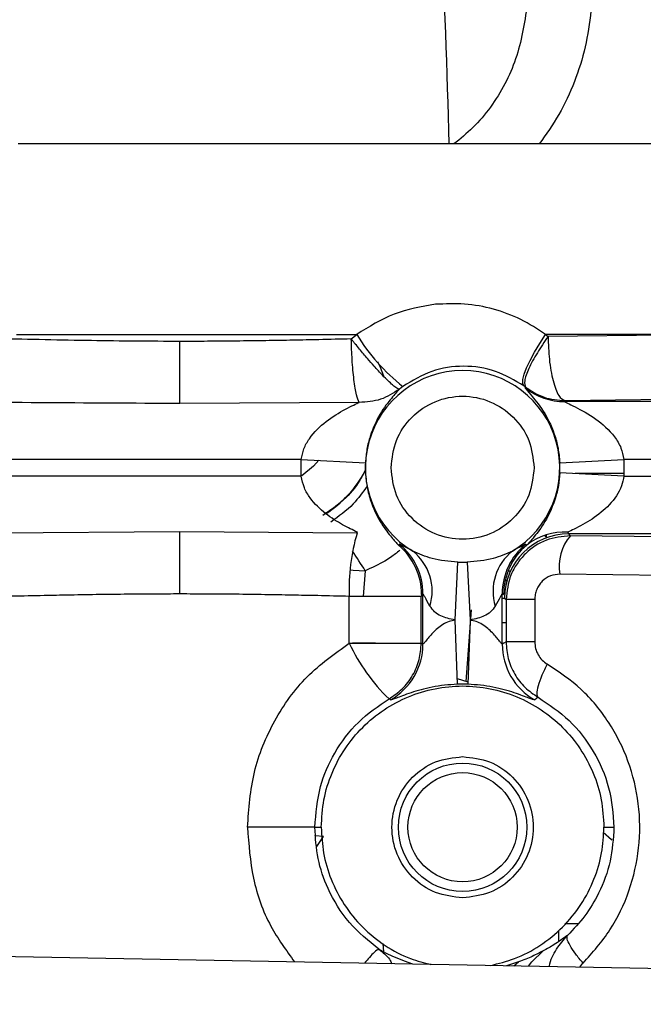
# Model space of a CAD drawing. Units: inches. Extents: x 0.3 to 16.8, y -12.5 to 10.7.
# Drawn here: x 3.4 to 3.5, y -9.1 to -8.9 of the extents above; entities that cross this region are included whole.
import ezdxf

# ---------------------------------------------------------------- set-up
doc = ezdxf.new("R2010")
doc.units = ezdxf.units.IN
doc.header["$MEASUREMENT"] = 0

msp = doc.modelspace()

# ---------------------------------------------------------------- linework, layer by layer
at = {"color": 7, "linetype": 'Continuous', "lineweight": 25}
for p, q in [((3.468865440746853, -8.905705198725705), (3.386280038529051, -8.905705198725705)), ((3.512526550729064, -8.905705198725713), (3.468865440746853, -8.905705198725705)), ((3.385972918052531, -8.942223717952793), (3.451149091896369, -8.942223717952785)), ((3.450101784915489, -8.94306994285894), (3.451149091896369, -8.942223717952785)), ((3.512519539823174, -8.942223717952814), (3.487319379082038, -8.942223717952814)), ((3.487319379082038, -8.942223717952785), (3.487785934276388, -8.942591288381784)), ((3.512519539823174, -8.942295672085265), (3.487788387122691, -8.942591871000005)), ((3.417283539295312, -8.955446501920534), (3.417283539295312, -8.943538328701926)), ((3.459997050387656, -8.952162596699345), (3.459321282472246, -8.95268714480423)), ((3.483474859748284, -8.952308272094179), (3.48316944276587, -8.952080537179228)), ((3.483400994361148, -8.952459093658454), (3.483474859748284, -8.952308272094179)), ((3.451624313166633, -8.955226847708829), (3.417283539295312, -8.955446501920505)), ((3.491041250729026, -8.954912215166445), (3.490984677094886, -8.955076376515365)), ((3.516927229085482, -8.954615918254966), (3.491041250729026, -8.954912215166445)), ((3.440522089679291, -8.966142465889348), (3.302281170251845, -8.966142465889341)), ((3.440480156302868, -8.967752697688958), (3.440522089679988, -8.966142465889348)), ((3.440522089679291, -8.966142465889348), (3.452801078587811, -8.966782434498228)), ((3.490033689038555, -8.966782434498228), (3.502312677947074, -8.966142465889348)), ((3.502312677947074, -8.966142465889348), (3.502312677354581, -8.969362940856712)), ((3.574930065636906, -8.966142465889348), (3.502312677947074, -8.966142465889348)), ((3.440522090271784, -8.969362940856712), (3.440480156302172, -8.96775269768898)), ((3.502312677354581, -8.969362940856712), (3.49003368868155, -8.968722967729711)), ((3.502312677444252, -8.968875463121016), (3.492959575884569, -8.968875463121016)), ((3.440522090271784, -8.969362940856712), (3.298140512184546, -8.969362940856705)), ((3.502312677354581, -8.969362940856712), (3.574526304596219, -8.969362940856712)), ((3.417283539295298, -8.980061214947042), (3.373600405465709, -8.980367947655829)), ((3.451213298669188, -8.98027612364929), (3.417283539295298, -8.980061214947042)), ((3.417283539295298, -8.991948186158517), (3.417283539295298, -8.980061214947035)), ((3.451212547269364, -8.980276094007685), (3.451272289458203, -8.980105540605784)), ((3.491562344885622, -8.980105088731428), (3.491731863259972, -8.980429030230688)), ((3.550447541215732, -8.980429030230695), (3.491731863259972, -8.980429030230695)), ((3.492079439283472, -8.980776606254196), (3.491731863259972, -8.980429030230695)), ((3.4593450785095, -8.982424131735229), (3.459121882780153, -8.982577193773565)), ((3.483489689116865, -8.982424131735229), (3.483712884624182, -8.982577193685927)), ((3.487020670560739, -8.980657847165944), (3.487411492051208, -8.9810518872087)), ((3.487411492051208, -8.980605673182453), (3.487411492051208, -8.98121832051752)), ((3.515158874710778, -8.981044757469725), (3.492079439283472, -8.980776606254196)), ((3.469976000784186, -8.996899451350558), (3.470522139823032, -8.985855766424287)), ((3.472312627803333, -8.985855766424287), (3.47285876684218, -8.996899451350558)), ((3.452784935564864, -8.987487781054199), (3.452364782279204, -8.992401752657024)), ((3.48057832884929, -8.987563138596627), (3.480112946375982, -8.987563138596627)), ((3.47955998580494, -8.989377555735267), (3.479904631085901, -8.989377555735267)), ((3.512519539823174, -8.98842215038571), (3.490062471193909, -8.98815399917018)), ((3.449714569401394, -9.001369373355836), (3.449714569401394, -8.992401836522966)), ((3.463508193319399, -8.992401752657024), (3.449714933170426, -8.992401752657024)), ((3.463568017442071, -8.992041239255904), (3.463508193319399, -8.992401752657024)), ((3.463508193319399, -9.00136931204866), (3.463508193319399, -8.992401752657024)), ((3.463828173354202, -8.99191871094883), (3.463568017449774, -8.992041239252956)), ((3.463828173354202, -9.001554927524694), (3.463828173354202, -8.99191871094883)), ((3.479006594272164, -9.001554927524701), (3.479006594272178, -8.991918710948823)), ((3.479266633525299, -8.992041184475205), (3.479266750552668, -8.992040607683876)), ((3.479436208399989, -8.992724685090671), (3.479736287246595, -8.993024763937271)), ((3.48523062018414, -8.993024763937271), (3.479736287246595, -8.993024763937271)), ((3.479736287246595, -8.993024763937271), (3.479736287246595, -9.001132232814015)), ((3.48523062018414, -8.993024763937271), (3.48523062018414, -9.001132232814015)), ((3.472112046891084, -9.008693224825265), (3.473129966113461, -8.994997409032976)), ((3.469976000784186, -8.996961189959194), (3.469976000784186, -8.996899451350558)), ((3.470422245524418, -9.009248744397219), (3.469976000784186, -8.996961189959194)), ((3.47285876684218, -8.996961189959194), (3.472412522101948, -9.009248744397219)), ((3.47285876684218, -8.996899451350558), (3.47285876684218, -8.996961189959194)), ((3.479006594272164, -8.997440055735268), (3.479736287246595, -8.997440055735268)), ((3.48523062018414, -9.001132232814015), (3.479736287246595, -9.001132232814015)), ((3.449714466728921, -9.001369677087666), (3.454759205635511, -9.001369677087666)), ((3.463828173354202, -9.001554927524694), (3.463508193834784, -9.00136894712167)), ((3.47038275547213, -9.008161367620602), (3.472429154855107, -9.00879075387877)), ((3.45759384658011, -9.012252751147791), (3.457322931883965, -9.012038821298809)), ((3.485879568480442, -9.011751177384319), (3.485240921046255, -9.012252751147791)), ((3.443116695456155, -9.036650335484254), (3.430223358419539, -9.036650335484254)), ((3.443116695456155, -9.036650335484254), (3.444350454679324, -9.036650335484254)), ((3.498484312947042, -9.03665033548426), (3.500409991639998, -9.03665033548426)), ((3.879397177207053, -9.070588876340018), (3.260712075960598, -9.059157376893722)), ((3.461879251094729, -9.062874360616988), (3.46099304797508, -9.06259971231448)), ((3.482132835615332, -9.062477792552023), (3.479807783324233, -9.063205627695893))]:
    msp.add_line(p, q, dxfattribs=at)
at = {"color": 8, "linetype": 'Continuous', "lineweight": 25}
for p, q in [((3.554267861652846, -8.955076376515358), (3.490984677094886, -8.95507637651535)), ((3.479006594272164, -8.992752555735265), (3.47946407904459, -8.992752555735265)), ((3.443513862185412, -9.040362600868491), (3.444757259092299, -9.038402317361125)), ((3.490997518902631, -9.055105065577756), (3.493467126745145, -9.055105065577756)), ((3.489766717820004, -9.056431181797336), (3.489766717820004, -9.058585342668621)), ((3.456127411774688, -9.058916385220066), (3.45627237388301, -9.060503345205447)), ((3.481216709053669, -9.063231660541462), (3.482132835615332, -9.062477792552023)), ((3.493854240940877, -9.063465165338137), (3.494477885128831, -9.06269809460197))]:
    msp.add_line(p, q, dxfattribs=at)
at = {"color": 7, "linetype": 'Continuous', "lineweight": 25, "flags": 128}
for points in [[(3.48316944276587, -8.952080537179228), (3.482959710875065, -8.951605235913064), (3.482975040553669, -8.950852154707093), (3.483214977901014, -8.949843591749406), (3.483672418546362, -8.948609409857397), (3.484333818004089, -8.947186152261395), (3.485179592716165, -8.945615960586139), (3.486184699907028, -8.94394532706783), (3.487319379082038, -8.942223717952785)], [(3.45510930636982, -8.947366522117491), (3.455616098455579, -8.948487672303862), (3.456247185180146, -8.950151934563166)], [(3.443882803675436, -8.966317622938263), (3.442847238351703, -8.967479788256213), (3.440614288945227, -8.969282437388202)], [(3.479006594272192, -8.99191871091088), (3.479152216210167, -8.99198737234834), (3.479266633525299, -8.992041184475205)], [(3.479736287246595, -9.001132232814015), (3.479327658740644, -9.001368318162164), (3.479006594272164, -9.001554927524701)]]:
    msp.add_lwpolyline(points, dxfattribs=at)
at = {"color": 8, "linetype": 'Continuous', "lineweight": 25, "flags": 128}
for points in [[(3.449953589554667, -8.987332724700146), (3.450450845487779, -8.987355789637505), (3.452784935564864, -8.987487781054199)], [(3.444757259019326, -9.038402316598876), (3.443210261228188, -9.038271886881304), (3.44316430560113, -9.038267881854765)], [(3.498348611019409, -9.0375717171679), (3.499924025705312, -9.03899798378584), (3.500060122603458, -9.039109299754024)], [(3.484041656834776, -9.063283857351976), (3.484647867031725, -9.06241812651578), (3.486842367134017, -9.060361853622496)]]:
    msp.add_lwpolyline(points, dxfattribs=at)
at = {"color": 7, "linetype": 'Continuous', "lineweight": 25}
for radius in [0.01230314960630352, 0.01045767716535728]:
    msp.add_circle((3.471417397563016, -9.036650341168297), radius, dxfattribs=at)
for centre, radius, start, end in [((0.9961375243902921, -8.974540142784122), 2.473685832488143, 1.594568272628346, 3.564834626607299), ((3.48255100115469, -8.92317640342253), 0.03672710301510505, 211.2395547747134, 232.1137688216307), ((3.471417383813176, -8.96775269768898), 0.01862058096560772, 300.8911588107579, 239.1088411892988), ((3.490989976307389, -8.94276536697324), 0.01231101068263342, 231.9434753861343, 269.9753373197143), ((3.471417383813176, -8.96775269768898), 0.01864157265118019, 177.0165008281508, 182.9835202544651), ((3.471417383813176, -8.96775269768898), 0.01864157265103429, 357.0164797458537, 2.983499171846312), ((3.43327763378349, -8.957910183687986), 0.02214566929133897, 302.5050119047113, 331.7563390541122), ((3.486718883877344, -8.990817853924781), 0.03703747640127576, 163.4636648110617, 182.4511883792386), ((3.491749419352175, -8.992742241182881), 0.01231322346786076, 90.0816918763575, 179.9183081236324), ((3.490827170793949, -8.991469590088869), 0.01138805435082657, 86.29974797566305, 128.6612570633181), ((3.451516865562397, -8.991926101858404), 0.01231131001031258, 0.03439666050517245, 50.51652024753871), ((3.491317902063074, -8.991926101858141), 0.0123113100094194, 129.4834567702235, 179.9656033406954), ((3.498906372577309, -8.986607493987677), 0.008978099462525837, 139.4993406813391, 189.9188431368333), ((3.451256716061664, -8.992048589774193), 0.01231130358244753, 0.03420868652899964, 50.2890071235004), ((3.455803041339024, -8.991424367314181), 0.009789299787685887, 343.019567623723, 51.7956322518395), ((3.487031726287341, -8.991424367314174), 0.009789299787683137, 128.2043677481822, 196.9804323762972), ((3.491578051433819, -8.99204858975478), 0.01231130346875206, 129.7066573720149, 179.9628521051617), ((3.47141738381319, -8.967752697688987), 0.01812519129380012, 267.1688805740555, 272.8311194259486), ((3.481570444740314, -8.986701164956784), 0.03507048201424928, 204.7238446191107, 226.259460463108), ((3.45151654590903, -9.00154561924677), 0.01231163096395692, 299.5789713790042, 359.9566813551213), ((3.49131822171735, -9.00154561924677), 0.01231163096396648, 180.0433188009285, 240.421028620977), ((3.471417383813176, -9.03665033548426), 0.02741965525521729, 87.92011431948247, 92.07988568050452)]:
    msp.add_arc(centre, radius, start, end, dxfattribs=at)
at = {"color": 8, "linetype": 'Continuous', "lineweight": 25}
msp.add_arc((3.256766822979429, -9.113531131250873), 0.2330451264404845, 32.74178331936006, 33.8420833407627, dxfattribs=at)
for points, knots in [([(3.483793713675411, -8.879080735538054), (3.483249041235297, -8.882572239869681), (3.482166485370684, -8.889511729023447), (3.477954665598887, -8.897334452802426), (3.473593898736283, -8.90260539839813), (3.470985863992752, -8.904696653952989), (3.469728093367095, -8.905705198725705)], [0, 0, 0, 0, 0.3411719835110077, 0.6780914626669479, 0.8447539460850927, 1, 1, 1, 1]), ([(3.496004353017653, -8.880224713713368), (3.495697441898798, -8.882530226909331), (3.495083660021479, -8.887140950114542), (3.492956360231375, -8.893802385180102), (3.490065234371514, -8.900111365810695), (3.487402309290488, -8.9038562445378), (3.486087546693497, -8.905705198725713)], [0, 0, 0, 0, 0.2515623397673249, 0.5030915978074527, 0.7546620496426885, 1, 1, 1, 1]), ([(3.453128982631796, -8.971264785912389), (3.452294121434406, -8.972449562567817), (3.45040413389728, -8.97513170077238), (3.44769271637081, -8.977077322666126), (3.446179009008191, -8.97816350808636)], [0, 0, 0, 0, 0.4417284140735389, 1, 1, 1, 1]), ([(3.430223358419539, -9.036650335484254), (3.430453311285291, -9.039926827041342), (3.430912124007904, -9.046464236379911), (3.434087950869383, -9.055371406166962), (3.437621826672839, -9.060235213930397), (3.439235349819782, -9.06245596724633)], [0, 0, 0, 0, 0.3531727675134447, 0.7046668389783338, 1, 1, 1, 1]), ([(3.488075571359346, -9.06335839234815), (3.488079475648988, -9.063315721163598), (3.48818922244557, -9.062116264607731), (3.489301484740921, -9.059959950135735), (3.490769982732758, -9.058237590102465), (3.491487558244245, -9.05739596594723)], [0, 0, 0, 0, 0.01851347741150221, 0.5204006424395666, 1, 1, 1, 1]), ([(3.455398624755944, -9.06004128285322), (3.455149655051883, -9.060148533183437), (3.454766289816973, -9.060313677967585), (3.453656634993891, -9.061473546185255), (3.452950228854547, -9.062313988416513), (3.452622979166875, -9.062703331660245)], [0, 0, 0, 0, 0.4985756599839356, 0.7677101747573705, 0.9999999999999999, 0.9999999999999999, 0.9999999999999999, 0.9999999999999999]), ([(3.455398920737963, -9.060041491839108), (3.456144179952588, -9.06061185060387), (3.4571419699475, -9.061375475202958), (3.457721432908016, -9.062512481080674), (3.457868089252841, -9.062800246024146)], [0, 0, 0, 0, 0.7469098892846362, 1, 1, 1, 1])]:
    msp.add_open_spline(points, degree=3, knots=knots, dxfattribs=at)
at = {"color": 7, "linetype": 'Continuous', "lineweight": 25}
for points, knots in [([(3.466197193638365, -8.936434471660931), (3.463505616137766, -8.936888315603845), (3.458123830913351, -8.937795772522932), (3.453473610375937, -8.940747986609551), (3.451149091896369, -8.942223717952785)], [0, 0, 0, 0, 0.5001272604448521, 1, 1, 1, 1]), ([(3.487319379082038, -8.942223717952785), (3.485760599729076, -8.941197587096305), (3.482642581658354, -8.93914502298749), (3.477356221215942, -8.937229658871551), (3.471823689709083, -8.936171343467059), (3.468072728717189, -8.936346760561229), (3.466197193638365, -8.936434471660931)], [0, 0, 0, 0, 0.2499030084407968, 0.4998796621016851, 0.7499325534480064, 1, 1, 1, 1]), ([(3.417283539295312, -8.943538328701926), (3.414467719537953, -8.943530260951036), (3.408811056581783, -8.943514053753304), (3.400199961164347, -8.943398325069126), (3.391418664267164, -8.943232189986993), (3.382615494325179, -8.943029977814398), (3.374085873449118, -8.942845620072227), (3.368566570270886, -8.94278534618163), (3.365891265015122, -8.942756130345664)], [0, 0, 0, 0, 0.1633196475334383, 0.3280906733478267, 0.4999977318955494, 0.6742966256715055, 0.8421257319951123, 1, 1, 1, 1]), ([(3.487782760274314, -8.942599824526873), (3.487064821927959, -8.94365135114893), (3.485562835459007, -8.945851231913196), (3.483971201845122, -8.948862134713785), (3.483108778877991, -8.95127816159588), (3.483354249904494, -8.951968591834671), (3.483475075974098, -8.952308436309494)], [0, 0, 0, 0, 0.2319771126173402, 0.4853153282988788, 0.7466612379789721, 1, 1, 1, 1]), ([(3.487786613642029, -8.942601060820962), (3.487840256225255, -8.94408055812847), (3.487952658513862, -8.947180686298204), (3.488571138638889, -8.950600947915419), (3.489243036961525, -8.952734921998776), (3.489998363179211, -8.954360119932147), (3.490629137440976, -8.954694046120082), (3.491041250729026, -8.954912215166623)], [0, 0, 0, 0, 0.2344413961422849, 0.4912468394813135, 0.6233082556200712, 0.7538902856916225, 1, 1, 1, 1]), ([(3.450094775808097, -8.9430743582719), (3.448026836225552, -8.9431201278489), (3.444325011181945, -8.94320206011028), (3.438864599560375, -8.943314931054225), (3.433589219519916, -8.943409228394543), (3.428124490277071, -8.943481782677914), (3.422643783354744, -8.943529220641985), (3.419049819887306, -8.94353532745994), (3.417283539295312, -8.943538328701926)], [0, 0, 0, 0, 0.1899074447845451, 0.339953904362908, 0.5000032329082238, 0.6722710236675441, 0.8389351100602201, 1, 1, 1, 1]), ([(3.451624401372953, -8.955227102116154), (3.45144227609363, -8.954836246148233), (3.451071497945819, -8.954040525464215), (3.450589114714532, -8.951032126423456), (3.450235923955063, -8.947221747781114), (3.450142406269421, -8.944421683803931), (3.450097739755449, -8.943084299373119)], [0, 0, 0, 0, 0.2524890906124611, 0.5140276940352803, 0.7678868050525653, 1, 1, 1, 1]), ([(3.459320977483074, -8.952687202528523), (3.459185021388876, -8.952667326441308), (3.458923406991332, -8.952629079751354), (3.457890790969586, -8.951823270630904), (3.456389116360185, -8.950371855901992), (3.454645800958417, -8.948488794007062), (3.453133332791836, -8.946769466092135), (3.451912508182659, -8.945325752555817), (3.450998273177049, -8.94421058041484), (3.450543866957901, -8.943649265559273), (3.450318740413408, -8.943367380882435), (3.450205407457602, -8.94322739096176), (3.45015042115476, -8.943155962572199), (3.450120797695547, -8.943122206847576), (3.450110471066893, -8.943105446676839), (3.450105024788499, -8.943100431050716), (3.450102495411272, -8.943098376506548), (3.450099333935782, -8.94309499704768), (3.450097814409659, -8.94308963716091), (3.450097769708918, -8.943086438674051), (3.450097743227516, -8.943084543841302)], [0, 0, 0, 0, 0.1468345526080401, 0.282547341807568, 0.4994972033458958, 0.6465115139991626, 0.7503629780322468, 0.8751796937334745, 0.9375884003722471, 0.9687927128987626, 0.9843948584783153, 0.9921960359617799, 0.9960962172223664, 0.9980475816657748, 0.9990198023385817, 0.9990379551535691, 0.9991717138206175, 0.999517273072077, 0.9997140251528516, 1, 1, 1, 1]), ([(3.48316944276587, -8.952080537179228), (3.481396006208797, -8.951017913194143), (3.477856774144144, -8.948897243658095), (3.471655408936172, -8.948028944285639), (3.465411085361708, -8.94888649907012), (3.461793830914402, -8.951075343208721), (3.459997050387656, -8.952162596699345)], [0, 0, 0, 0, 0.2529035714992405, 0.5047174797141268, 0.7539808159340531, 1, 1, 1, 1]), ([(3.459320847158565, -8.952687168291753), (3.458156814252362, -8.953445871276031), (3.45582883164235, -8.954963223014232), (3.453025311241547, -8.955139293344317), (3.451623601140227, -8.955227325362976)], [0, 0, 0, 0, 0.5000178700619796, 1, 1, 1, 1]), ([(3.459320905470236, -8.952687411842277), (3.458888819620881, -8.953155667241141), (3.458075789111177, -8.954036755863179), (3.455668055877481, -8.957107249177284), (3.453957350120007, -8.96067286489788), (3.453045991250448, -8.964104222786332), (3.45288106735596, -8.96590772735415), (3.452801078587811, -8.966782434498228)], [0, 0, 0, 0, 0.3015814694084515, 0.5674680995801898, 0.7981151018366646, 0.9020849928213482, 1, 1, 1, 1]), ([(3.483400994361133, -8.952459093658454), (3.483640485583351, -8.952766872265897), (3.484090643997604, -8.953345386704065), (3.486740973300215, -8.956409937411323), (3.488693167479255, -8.960146568806913), (3.48975618433245, -8.963860229336476), (3.489943992042456, -8.96583789907509), (3.490033689038555, -8.966782434498228)], [0, 0, 0, 0, 0.3041148377308642, 0.5716278527304761, 0.8015931077503899, 0.9052408325487701, 1, 1, 1, 1]), ([(3.483474968752773, -8.952308357016584), (3.484627473127347, -8.953057663995793), (3.486932531477123, -8.954556310202321), (3.489671657998073, -8.95479357847666), (3.491041250729026, -8.954912215166623)], [0, 0, 0, 0, 0.4999892409180217, 1, 1, 1, 1]), ([(3.417283539295312, -8.955446501920505), (3.408330560123048, -8.95540468298492), (3.390377895680729, -8.95532082695182), (3.372483310464659, -8.955158001197987), (3.363512740357905, -8.955076376515308)], [0, 0, 0, 0, 0.4986991875791359, 1, 1, 1, 1]), ([(3.440522089679291, -8.966142465889348), (3.440655559478316, -8.965466406836782), (3.440938637980466, -8.964032541008187), (3.442463112283136, -8.96137449778736), (3.445276133183256, -8.958684527057287), (3.448351256672723, -8.95682504974149), (3.450621839481286, -8.9557076285708), (3.451300583816376, -8.955381753056528), (3.451623029406704, -8.95522694200745)], [0, 0, 0, 0, 0.1062965712266144, 0.2254463136021131, 0.4824978521319093, 0.7541155766693847, 0.8831896725572732, 1, 1, 1, 1]), ([(3.490984677094886, -8.955076376515358), (3.491005680044921, -8.95510028322547), (3.491049564631169, -8.95515023506939), (3.491656742766665, -8.95544888628558), (3.493534334010079, -8.956326770155421), (3.496916804286727, -8.958196877491957), (3.500066667648213, -8.960974265762815), (3.501837515359085, -8.963836773735977), (3.502161339568005, -8.96540810733098), (3.502312677947074, -8.966142465889355)], [0, 0, 0, 0, 0.05300940850021658, 0.1107604386827029, 0.2345870797237147, 0.5069423008233863, 0.7704530367308229, 0.8927218398678808, 1, 1, 1, 1]), ([(3.452801078824564, -8.968069849122678), (3.452467788991001, -8.968770466314325), (3.451428026805914, -8.97095617733445), (3.448703647500793, -8.974077281383593), (3.446010932399219, -8.97596181556542), (3.444664574848431, -8.976904082656333)], [0, 0, 0, 0, 0.190862009979479, 0.5954310049897458, 1, 1, 1, 1]), ([(3.452801078944816, -8.968722967729704), (3.452904675192997, -8.969764635399741), (3.45311226125169, -8.971851928037282), (3.454189996058986, -8.97541615476451), (3.455882340329836, -8.978677664914208), (3.457928828632731, -8.98128333870175), (3.458724239399373, -8.982145960545175), (3.459121882128912, -8.982577203518957)], [0, 0, 0, 0, 0.1247181954192494, 0.2499101955003382, 0.4995849422538545, 0.7498318883605043, 1, 1, 1, 1]), ([(3.49003368868155, -8.968722967729711), (3.48996046095948, -8.969545440081511), (3.489808630025621, -8.971250760713268), (3.488981654021231, -8.974518131327706), (3.487404821860522, -8.977978464116568), (3.485153991221182, -8.981027182636055), (3.484212411299552, -8.982039917787517), (3.483712884782705, -8.9825771935419)], [0, 0, 0, 0, 0.09850283752617184, 0.2042365567089376, 0.4355461023851822, 0.7005461958957484, 1, 1, 1, 1]), ([(3.451272943577777, -8.980105571592354), (3.450366521518731, -8.979675651129178), (3.448550084306376, -8.97881410598044), (3.445105150412502, -8.976662783331605), (3.442561658529243, -8.974209479494085), (3.440991116725073, -8.971633745092632), (3.440678249908999, -8.970118991956127), (3.440522090271784, -8.969362940856712)], [0, 0, 0, 0, 0.2493525299316314, 0.4996935035373555, 0.7497532860921178, 0.8750956188064628, 1, 1, 1, 1]), ([(3.502312677354581, -8.969362940856712), (3.502189127199586, -8.970004976261038), (3.501928349492488, -8.971360122441268), (3.500539729878895, -8.973896245281132), (3.497937541171439, -8.976516102333115), (3.495023126140097, -8.97837552090131), (3.492780909568012, -8.979527869497673), (3.491957737552582, -8.979917951779193), (3.491562721411952, -8.980105140841118)], [0, 0, 0, 0, 0.1058474841104904, 0.2234126230623714, 0.4768879378278479, 0.7470809910115317, 0.878631575237054, 1, 1, 1, 1]), ([(3.461857412943544, -8.983731840108668), (3.46118763422723, -8.983355298375521), (3.459785660962126, -8.982567125460797), (3.459496234415795, -8.982473190307708), (3.4593450785095, -8.982424131735229)], [0, 0, 0, 0, 0.4777400061669584, 1, 1, 1, 1]), ([(3.492079439283472, -8.980776606254196), (3.490503430564644, -8.980946106266337), (3.487330450432935, -8.98128736083202), (3.483882964209471, -8.983610133847037), (3.481796631194172, -8.986097378007031), (3.480188601996446, -8.988975851818054), (3.47991619465212, -8.991414316179856), (3.479736287246595, -8.993024763937271)], [0, 0, 0, 0, 0.2449377465529907, 0.4931334414810735, 0.6231340432965058, 0.7511044474020879, 1, 1, 1, 1]), ([(3.483489689116865, -8.982424131735229), (3.483338533210571, -8.9824731903077), (3.48304910666424, -8.982567125460797), (3.481647133399136, -8.983355298375521), (3.480977354682821, -8.98373184010866)], [0, 0, 0, 0, 0.5222599938330645, 1, 1, 1, 1]), ([(3.459381102498256, -8.983575656650714), (3.459107966562641, -8.983809759843503), (3.457163313360169, -8.985476510586352), (3.454808775445727, -8.986558100811962), (3.45278494375458, -8.98748777646594)], [0, 0, 0, 0, 0.140454830332008, 1, 1, 1, 1]), ([(3.470522139823032, -8.985855766424287), (3.468825650679918, -8.98570690686278), (3.46569859853625, -8.985432521604977), (3.463063100087652, -8.984265657016714), (3.461857412943544, -8.983731840108668)], [0, 0, 0, 0, 0.5425202603484461, 1, 1, 1, 1]), ([(3.480977354682821, -8.98373184010866), (3.479771667538714, -8.984265657016707), (3.477136169090116, -8.985432521604977), (3.474009116946448, -8.98570690686278), (3.472312627803333, -8.985855766424287)], [0, 0, 0, 0, 0.4574797396515136, 1, 1, 1, 1]), ([(3.490062471193909, -8.98815399917018), (3.48944571823192, -8.988217140836177), (3.488208251105391, -8.988343829706437), (3.486864087877066, -8.989258877316523), (3.486046435575346, -8.990238369970555), (3.485584704242711, -8.991098238049979), (3.485287735489749, -8.992040253986033), (3.485249671623237, -8.99269636980231), (3.48523062018414, -8.993024763937271)], [0, 0, 0, 0, 0.2464762768604087, 0.4945355902291301, 0.6201200182701212, 0.7463034428673339, 0.8730217145273067, 1, 1, 1, 1]), ([(3.417283539295298, -8.991948186158517), (3.415651019584089, -8.991950865534704), (3.412309546968132, -8.991956349733222), (3.407184556425364, -8.9919983304084), (3.401834455237747, -8.992064760756747), (3.396759651165127, -8.99214946977876), (3.391424327384485, -8.992258276834235), (3.385938556768068, -8.992378128032477), (3.380435691519949, -8.992499833728928), (3.376982442982367, -8.992567326329365), (3.375529020645814, -8.992595732988185)], [0, 0, 0, 0, 0.1167942161923639, 0.2390566389046172, 0.3667900985542599, 0.4999970730132846, 0.6029937671877327, 0.7500002798748402, 0.8947787356155954, 1, 1, 1, 1]), ([(3.449715296047827, -8.99240188230771), (3.447697435720471, -8.992357476303631), (3.444040344395773, -8.992276996594462), (3.438642963521943, -8.992166552274014), (3.433403431773399, -8.992074038039412), (3.428001110725376, -8.992003276253747), (3.422584068977045, -8.991957053584557), (3.419030586721149, -8.991951108850166), (3.417283539295298, -8.991948186158517)], [0, 0, 0, 0, 0.1874599499883341, 0.3397450990740029, 0.5000032017859699, 0.672150893103307, 0.838815027901863, 1, 1, 1, 1]), ([(3.465165572205294, -8.994283284261442), (3.464818571960691, -8.993668086314635), (3.464316656453605, -8.992778238557364), (3.463966698651362, -8.992101925155147), (3.463856463121886, -8.991923865410655), (3.463837432364315, -8.991920397962126), (3.463828173354202, -8.99191871094883)], [0, 0, 0, 0, 0.5464148328255878, 0.7903570160759277, 0.8980026673543414, 1, 1, 1, 1]), ([(3.479006594272164, -8.991918710948823), (3.478997333683907, -8.991920396195802), (3.478978300553067, -8.99192385985549), (3.478868054587139, -8.992101902523274), (3.478518105333904, -8.99277828904286), (3.478016197215183, -8.993668099972645), (3.477669195421072, -8.994283284261435)], [0, 0, 0, 0, 0.1020101827592929, 0.2096598079668997, 0.4535863151782452, 1, 1, 1, 1]), ([(3.469976000784186, -8.996899451350558), (3.469475531885308, -8.996811252450264), (3.468523078741072, -8.996643399222833), (3.467166633209303, -8.996159715121614), (3.465984140665938, -8.995418076688331), (3.465440371255539, -8.994664241867454), (3.465165572205294, -8.994283284261442)], [0, 0, 0, 0, 0.2444358409402494, 0.4651911153620526, 0.7297292367942764, 1, 1, 1, 1]), ([(3.477669195421072, -8.994283284261435), (3.477394376000873, -8.994664286268112), (3.476850614025736, -8.995418142758766), (3.475668044504488, -8.99615976040841), (3.47431161926761, -8.996643384081175), (3.47335917178097, -8.996811254281113), (3.47285876684218, -8.996899451350558)], [0, 0, 0, 0, 0.2702948281816051, 0.5348095470496653, 0.755594294282538, 1, 1, 1, 1]), ([(3.469976000784186, -8.996961189959194), (3.469584855517766, -8.997034320319159), (3.468751873573709, -8.997190058543914), (3.467195589465959, -8.99798315199763), (3.465614672026888, -8.999383126459563), (3.46450154564026, -9.000784437772282), (3.463940657255009, -9.001504320191046), (3.46386402504308, -9.001538797586385), (3.463828173354202, -9.001554927524694)], [0, 0, 0, 0, 0.111618897010815, 0.2377033133354496, 0.5030094968737142, 0.7669611906158367, 0.8909748958002991, 1, 1, 1, 1]), ([(3.479006594272164, -9.001554927524701), (3.478970747774113, -9.001538788779953), (3.478894120935777, -9.001504289985057), (3.478333272147879, -9.000784453239497), (3.477220054481862, -8.999383330116153), (3.475639231898981, -8.997983260901627), (3.474082962985264, -8.99719004216471), (3.473249962335657, -8.997034320357436), (3.47285876684218, -8.996961189959194)], [0, 0, 0, 0, 0.1090152565399757, 0.2330351607804676, 0.4969772042304385, 0.7622929504409203, 0.8883675221608779, 0.9999999999999999, 0.9999999999999999, 0.9999999999999999, 0.9999999999999999]), ([(3.479736287246595, -9.001132232814015), (3.479819482170996, -9.002214925778866), (3.479985557372089, -9.004376216905115), (3.481300174887238, -9.007366572432048), (3.483242595867438, -9.009957374745), (3.485002625308482, -9.011154713295085), (3.485878273388508, -9.011750411968123)], [0, 0, 0, 0, 0.252317906833904, 0.5036815336745791, 0.7530721350506804, 1, 1, 1, 1]), ([(3.48523062018414, -9.001132232814015), (3.485263003119087, -9.001565172676855), (3.48532764930934, -9.002429452359614), (3.485842254739296, -9.003624754820848), (3.486603500136098, -9.004658814789607), (3.487291079526514, -9.005134080401199), (3.487633689873405, -9.00537089802301)], [0, 0, 0, 0, 0.2519017328814098, 0.5028724967699741, 0.7522889302666561, 1, 1, 1, 1]), ([(3.430223358419539, -9.036650335484254), (3.430480188071243, -9.033090957318201), (3.430992426532129, -9.025991892309705), (3.4350976559423, -9.016098884956577), (3.44123575044911, -9.00742881715415), (3.446899148580769, -9.00338112816582), (3.449714307159596, -9.00136910532811)], [0, 0, 0, 0, 0.2530214278083932, 0.5046430811098233, 0.7537682770351681, 1, 1, 1, 1]), ([(3.454759205631944, -9.001369677087666), (3.453924255764633, -9.001362744502515), (3.45267126135559, -9.001352340895338), (3.45117101719903, -9.001394849745367), (3.450366404728314, -9.001329753781704), (3.44997494099043, -9.001484331854108), (3.449777186391216, -9.001438756593963), (3.449737804368539, -9.001412945160205), (3.44972145321195, -9.001392473150233), (3.449716186080565, -9.001381538710902), (3.449714595141387, -9.00137445201225), (3.449714433202118, -9.00137102106548), (3.449714457949071, -9.001370065376719), (3.449714466928953, -9.00136979668774), (3.449714469487887, -9.001369713694082), (3.449714467464091, -9.001369686841308), (3.449714466729006, -9.001369677087666)], [0, 0, 0, 0, 0.4996434459938729, 0.7498060289050975, 0.8748271352594627, 0.9687098485183333, 0.9826990141492805, 0.992385953175105, 0.995630061348604, 0.9979471227140302, 0.9994256955805279, 0.9998370780557869, 0.9999515305941222, 0.9999842685400794, 0.9999942859128332, 1, 1, 1, 1]), ([(3.45732293188675, -9.012038821303761), (3.458201502743506, -9.01144390809121), (3.459989808288256, -9.010232979469485), (3.461959580574671, -9.007599167882155), (3.463266347917695, -9.004580994437745), (3.463428519930318, -9.00242736406448), (3.463508193056384, -9.001369311805945)], [0, 0, 0, 0, 0.245642886977442, 0.4999989852077807, 0.7543556175932927, 1, 1, 1, 1]), ([(3.487633689696224, -9.005370898347962), (3.487266775056369, -9.006104139129341), (3.486509124664806, -9.007618224708885), (3.485806896670198, -9.00963015100615), (3.485535442629072, -9.011156663657069), (3.485766415573266, -9.011556685509653), (3.485878273388508, -9.011750411968123)], [0, 0, 0, 0, 0.2421347634952212, 0.4999895846267728, 0.7578501115853942, 1, 1, 1, 1]), ([(3.494481656793525, -9.062694694537285), (3.496308930707102, -9.06064975552728), (3.499973887892622, -9.056548228184838), (3.503566866907349, -9.048916430034616), (3.505462335697118, -9.040650198644208), (3.505393445260452, -9.032111358859545), (3.503402581703952, -9.023852060682877), (3.499614003447604, -9.016385782862898), (3.494369818264403, -9.009947389154718), (3.489874586920209, -9.00689335229768), (3.487633689696239, -9.005370898347962)], [0, 0, 0, 0, 0.1244541443750914, 0.2496172617076043, 0.375294827470456, 0.5011521549860497, 0.626816233070089, 0.7519370505747307, 0.8763392732931161, 1, 1, 1, 1]), ([(3.470422245524418, -9.009248744397226), (3.46958996923459, -9.009299195331216), (3.467893638600415, -9.009402023521687), (3.465506867794886, -9.009797851227532), (3.463339185958972, -9.010310441285853), (3.460749871179402, -9.011104908317378), (3.458313445901837, -9.012106416125903), (3.457840603260209, -9.012202571633864), (3.45759384658011, -9.012252751147791)], [0, 0, 0, 0, 0.1027936708007657, 0.2095122195698805, 0.3228569702142655, 0.4441491146375456, 0.709924810025093, 1, 1, 1, 1]), ([(3.485240921046255, -9.012252751147791), (3.484994165399712, -9.012202570101174), (3.484521322431817, -9.012106411187077), (3.482084889477306, -9.011104905350855), (3.479495672541205, -9.010310467892147), (3.477327903687325, -9.009797849604013), (3.47494115078473, -9.009402025203393), (3.473244808860741, -9.009299196085216), (3.472412522101948, -9.009248744397226)], [0, 0, 0, 0, 0.2900704668936755, 0.5558445465765983, 0.677142655175445, 0.7904861079665014, 0.897204899755768, 1, 1, 1, 1]), ([(3.443116695456155, -9.036650335484254), (3.443327865864177, -9.03401196652036), (3.44372576117506, -9.029040651415322), (3.446781001351766, -9.022162433676392), (3.45118651343661, -9.016234216821331), (3.455275537318357, -9.01343860034978), (3.457322931882544, -9.012038821299093)], [0, 0, 0, 0, 0.2649911777532645, 0.4993064513315971, 0.749300253675031, 1, 1, 1, 1]), ([(3.48587897023215, -9.01175082022484), (3.487947465672605, -9.013135330945822), (3.492076965855716, -9.015899338622134), (3.496671977955145, -9.021940784165324), (3.499810778467875, -9.028969488676296), (3.500210537275706, -9.034093682904597), (3.500409991929217, -9.03665033547697)], [0, 0, 0, 0, 0.2516240660789065, 0.5023369192042201, 0.7516972349197077, 1, 1, 1, 1]), ([(3.455398624755944, -9.06004128285322), (3.453405601203869, -9.05842285218798), (3.449423930782814, -9.055189544933988), (3.445663362773658, -9.04898144874636), (3.443488866304065, -9.042704040692648), (3.443240740363805, -9.03866804135179), (3.443116695456155, -9.036650335484254)], [0, 0, 0, 0, 0.2804058597485872, 0.5601959477524194, 0.7801299896653289, 1, 1, 1, 1]), ([(3.444350454679324, -9.036650335484254), (3.444438273692782, -9.038301162925322), (3.444619172044369, -9.041701701727142), (3.446124967788776, -9.046746765280709), (3.448622514341665, -9.051595748343914), (3.45214134780629, -9.05593162377781), (3.456475455847354, -9.059420929204961), (3.460951933804949, -9.061841368693742), (3.464039115110722, -9.062610575724285), (3.46535560095127, -9.062938593441373)], [0, 0, 0, 0, 0.1361768695004683, 0.2805106803572395, 0.430845017161142, 0.5843696642857275, 0.7378943114103129, 0.8882286482142163, 1, 1, 1, 1]), ([(3.476747113114627, -9.06314907542118), (3.478312390498402, -9.062764577261518), (3.481650366245134, -9.061944629599246), (3.486361212100817, -9.05942637505855), (3.490692905715946, -9.055930150482226), (3.494212388012727, -9.051596134441205), (3.496709765745976, -9.046746667582596), (3.498215603408909, -9.041701724157164), (3.498396496491466, -9.038301170255636), (3.498484312947042, -9.036650335484254)], [0, 0, 0, 0, 0.1300171306508071, 0.2772633357324775, 0.4276343165489628, 0.578005297365444, 0.7252515024471161, 0.8666204429397812, 1, 1, 1, 1]), ([(3.500409743095929, -9.03665033547697), (3.500264217464263, -9.038840608001578), (3.499972690753552, -9.043228308899074), (3.497812541282343, -9.04895726142125), (3.494968856333884, -9.053743121903047), (3.492651429048152, -9.056175155870179), (3.491490752583942, -9.057393232744985)], [0, 0, 0, 0, 0.278518033868113, 0.5579460151386286, 0.7785985953929515, 1, 1, 1, 1]), ([(3.491487591660217, -9.057395933328188), (3.490683752574483, -9.057985840805479), (3.48931780129972, -9.058988261420389), (3.487564061073982, -9.059961393298416), (3.486842367134017, -9.060361853622496)], [0, 0, 0, 0, 0.5884829866052631, 1, 1, 1, 1]), ([(3.494481656793525, -9.062694694537285), (3.493989011004004, -9.062105374453282), (3.492975004040844, -9.060892383940796), (3.491913451074907, -9.05926166219588), (3.491332900828141, -9.057981709833179), (3.491439138167323, -9.057585653167813), (3.491490752583942, -9.057393232744985)], [0, 0, 0, 0, 0.2429203188050304, 0.4999999999999891, 0.7570796811949623, 1, 1, 1, 1]), ([(3.46099304797508, -9.06259971231448), (3.459645207319298, -9.062060208200293), (3.457398178456842, -9.061160783397511), (3.455970294390738, -9.060361407261531), (3.45539890141302, -9.060041522810472)], [0, 0, 0, 0, 0.5998323734490868, 0.9999999999999999, 0.9999999999999999, 0.9999999999999999, 0.9999999999999999]), ([(3.486842367134017, -9.060361853622496), (3.48620714647808, -9.060697882519506), (3.484971345655353, -9.06135161564908), (3.483061157593724, -9.062109481446619), (3.482132835615332, -9.062477792552023)], [0, 0, 0, 0, 0.5140154013952362, 1, 1, 1, 1])]:
    msp.add_open_spline(points, degree=3, knots=knots, dxfattribs=at)
for points in [[(3.457715064791572, -8.967752697688965), (3.457921032197305, -8.965959309686404), (3.458332967008772, -8.962372533681283), (3.46150161750046, -8.957811450872455), (3.466030849679541, -8.954763832773814), (3.471417383813176, -8.95369365161416), (3.476803917946825, -8.954763832773814), (3.481333150125906, -8.957811450872455), (3.484501800617593, -8.962372533681275), (3.48491373542906, -8.965959309686404), (3.485119702834794, -8.967752697688965)], [(3.485119702834794, -8.967752697688965), (3.484913735429075, -8.969546085691533), (3.484501800617622, -8.97313286169667), (3.48133315012592, -8.977693944505504), (3.476803917946839, -8.980741562604152), (3.47141738381319, -8.981811743763814), (3.466030849679541, -8.980741562604152), (3.46150161750046, -8.97769394450551), (3.458332967008758, -8.973132861696676), (3.457921032197305, -8.969546085691547), (3.457715064791572, -8.96775269768898)], [(3.454759205635511, -9.001369677087666), (3.455947840524132, -9.001369677087666), (3.458325110301388, -9.001369677087666), (3.461097069176347, -9.001369677087666), (3.463029950322181, -9.001369677087666), (3.463348779094389, -9.001369677087666), (3.463508193480493, -9.001369677087666)], [(3.444350454679324, -9.036650335484254), (3.444451189987021, -9.034878823810658), (3.444652660602401, -9.031335800463474), (3.446262131708906, -9.026225500043111), (3.448763624432814, -9.021515820202445), (3.452155699000031, -9.017387751296518), (3.456282627627459, -9.013999932698347), (3.460992612613083, -9.011482556376748), (3.466102832732133, -9.009932363691995), (3.471417383813176, -9.009408927679608), (3.476731934894218, -9.009932363691995), (3.481842155013283, -9.011482556376748), (3.486552139998906, -9.013999932698347), (3.490679068626321, -9.017387751296518), (3.494071143193551, -9.021515820202445), (3.496572635917445, -9.026225500043118), (3.49818210702395, -9.031335800463474), (3.498383577639345, -9.034878823810665), (3.498484312947042, -9.036650335484254)], [(3.471417397563016, -9.05018380573523), (3.469646109582555, -9.049980376477528), (3.46610353362162, -9.049573517962124), (3.461598657295013, -9.046443914930201), (3.4585885951671, -9.04197049673622), (3.457531601910574, -9.036650341168297), (3.4585885951671, -9.031330185600375), (3.461598657295013, -9.026856767406393), (3.46610353362162, -9.02372716437447), (3.469646109582555, -9.023320305859066), (3.471417397563016, -9.023116876601364)], [(3.471417397563016, -9.023116876601364), (3.473188685543491, -9.023320305859066), (3.476731261504412, -9.02372716437447), (3.481236137831033, -9.026856767406393), (3.484246199958946, -9.031330185600375), (3.485303193215458, -9.036650341168297), (3.484246199958946, -9.04197049673622), (3.481236137831033, -9.046443914930201), (3.476731261504412, -9.049573517962124), (3.473188685543477, -9.049980376477528), (3.471417397563016, -9.05018380573523)]]:
    msp.add_open_spline(points, degree=3, dxfattribs=at)

doc.saveas('drawing.dxf')
